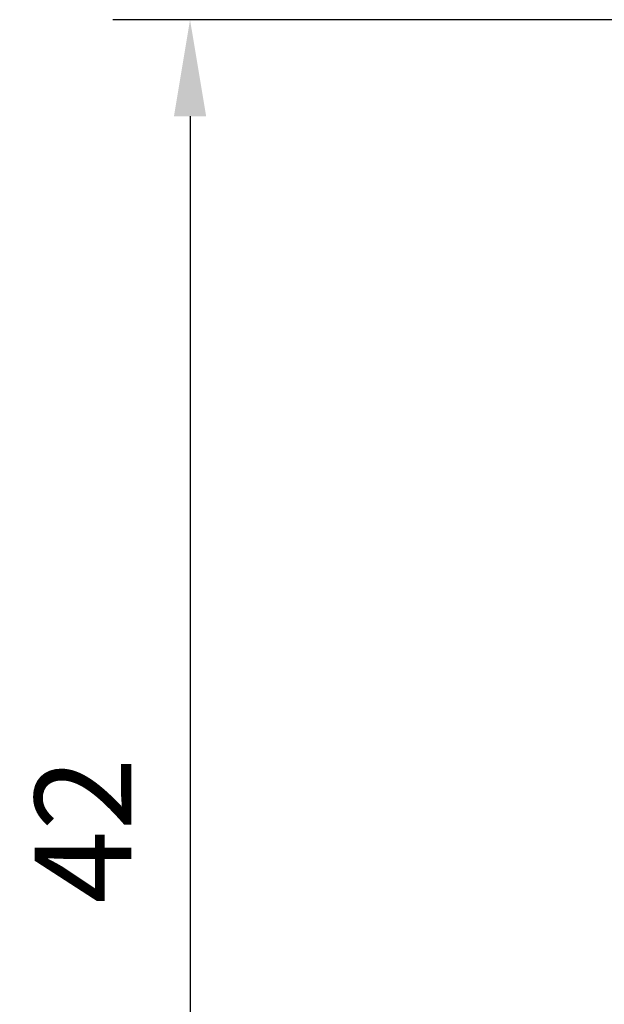
# Model space of a CAD drawing. Units: millimetres. Extents: x 0 to 297, y -2 to 208.
# Drawn here: x 180 to 195, y 121 to 146 of the extents above; entities that cross this region are included whole.
import ezdxf

# ---------------------------------------------------------------- set-up
doc = ezdxf.new("R2010")
doc.units = ezdxf.units.MM
doc.header["$PDSIZE"] = -1
doc.layers.add('AM_5', color=3, linetype='Continuous', lineweight=25)
doc.styles.add('TH-GBD2M', font='calibri.ttf', dxfattribs={"width": 0.8, "height": 2.5})
doc.dimstyles.new('TH-GBD2M$0', dxfattribs={"dimtxt": 2.5, "dimasz": 2.5, "dimexe": 2, "dimexo": 0, "dimgap": 1.5, "dimtad": 1, "dimlfac": -2, "dimzin": 9, "dimdsep": 46, "dimtxsty": 'TH-GBD2M', "dimcen": 0, "dimclrd": 4, "dimclre": 4, "dimclrt": 3, "dimazin": 2, "dimtfac": 1, "dimtofl": 0, "dimtmove": 0, "dimatfit": 3, "dimfxl": 1, "dimtolj": 1, "dimtzin": 0, "dimarcsym": 0})

# ---------------------------------------------------------------- blocks, each defined once
blk = doc.blocks.new('*D12')
at = {"layer": 'AM_5', "color": 4, "lineweight": -2, "transparency": 16777216}
for p, q in [((196.694, 146.423), (182.694, 146.423)), ((184.694, 143.923), (184.694, 106.923)), ((198.777, 104.423), (182.694, 104.423))]:
    blk.add_line(p, q, dxfattribs=at)
at = {"layer": 'AM_5', "color": 4, "transparency": 16777216}
for points in [[(184.278, 143.923), (185.111, 143.923), (184.694, 146.423)], [(184.278, 106.923), (185.111, 106.923), (184.694, 104.423)]]:
    blk.add_solid(points, dxfattribs=at)
at = {"layer": 'Defpoints', "color": 0, "transparency": 16777216}
for p in [(196.694, 146.423), (184.694, 104.423), (198.777, 104.423)]:
    blk.add_point(p, dxfattribs=at)
at = {"layer": 'AM_5', "color": 3, "transparency": 16777216, "insert": (181.926, 125.423), "char_height": 2.5, "attachment_point": 5, "rotation": 90, "style": 'TH-GBD2M'}
blk.add_mtext('\\A1;42', dxfattribs=at)

msp = doc.modelspace()

# ---------------------------------------------------------------- dimensions: what is measured, and where the dimension line sits
at = {"layer": 'AM_5'}
dim = msp.add_linear_dim(base=(184.694, 104.423), p1=(196.694, 146.423), p2=(198.777, 104.423), angle=90, dimstyle='TH-GBD2M$0', override={"dimlfac": 1, "dimpost": ''}, dxfattribs=at)
dim.commit()
dim.dimension.update_dxf_attribs({"geometry": '*D12', "text_midpoint": (181.926, 125.423)})

doc.saveas('drawing.dxf')
